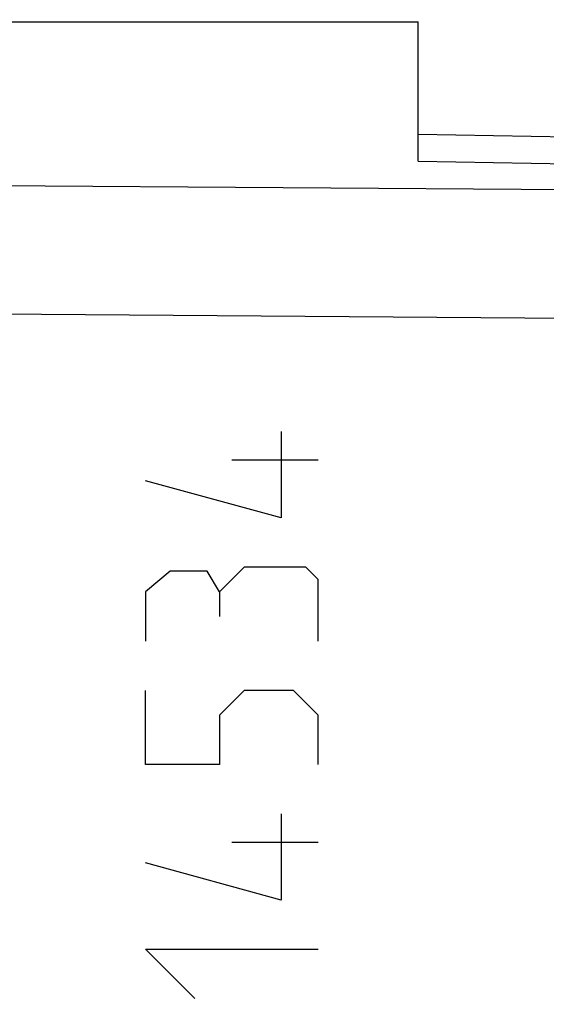
# Model space of a CAD drawing. Units: millimetres. Extents: x -80 to 21, y -25 to 46.
# Drawn here: x -64 to -58, y 10 to 21 of the extents above; entities that cross this region are included whole.
import ezdxf

# ---------------------------------------------------------------- set-up
doc = ezdxf.new("R2010")
doc.units = ezdxf.units.MM
doc.header["$LTSCALE"] = 23.1
doc.layers.get('0').update_dxf_attribs({"linetype": 'CONTINUOUS'})
doc.layers.add('CURVE', color=7, linetype='CONTINUOUS')
doc.styles.get("Standard").update_dxf_attribs({"font": 'txt', "width": 0.8})
doc.dimstyles.new('DIMSTYLE_1', dxfattribs={"dimtxt": 3, "dimasz": 3, "dimexe": 0.18, "dimexo": 0.0625, "dimgap": 0.09, "dimtad": 1, "dimdsep": 46, "dimtxsty": 'STANDARD', "dimblk": '_FILLED', "dimblk1": '_FILLED', "dimblk2": '_FILLED', "dimcen": 0.09, "dimadec": 0, "dimazin": 0, "dimtfac": 1, "dimtofl": 0, "dimtmove": 0, "dimatfit": 3, "dimldrblk": '_FILLED', "dimfxl": 1, "dimtolj": 1, "dimarcsym": 0})

# ---------------------------------------------------------------- blocks, each defined once
blk = doc.blocks.new('_FILLED')
at = {"color": 0, "linetype": 'BYBLOCK'}
blk.add_solid([(0, 0), (-1, 0.3167), (-1, -0.3167)], dxfattribs=at)
blk = doc.blocks.new('*D0')
at = {"color": 0, "linetype": 'CONTINUOUS'}
for p, q in [((-69.896, 22.385), (-69.896, 33.984)), ((-30.896, 17.881), (-30.896, 33.984)), ((-69.896, 32.484), (-50.396, 32.484)), ((-30.896, 32.484), (-50.396, 32.484))]:
    blk.add_line(p, q, dxfattribs=at)
at = {"color": 0, "linetype": 'CONTINUOUS', "xscale": 3, "yscale": 3, "zscale": 3, "rotation": 180}
blk.add_blockref('_FILLED', (-69.896, 32.484), dxfattribs=at)
at = {"color": 0, "linetype": 'CONTINUOUS', "xscale": 3, "yscale": 3, "zscale": 3}
blk.add_blockref('_FILLED', (-30.896, 32.484), dxfattribs=at)
at = {"color": 0, "linetype": 'CONTINUOUS', "width": 0.75}
blk.add_text('39', height=3, dxfattribs=at).set_placement((-52.646, 33.234))
blk = doc.blocks.new('*D1')
at = {"color": 0, "linetype": 'CONTINUOUS'}
for p, q in [((-80.396, 0.484), (-80.396, 43.984)), ((-30.896, 17.881), (-30.896, 43.984)), ((-80.396, 42.484), (-55.646, 42.484)), ((-30.896, 42.484), (-55.646, 42.484))]:
    blk.add_line(p, q, dxfattribs=at)
at = {"color": 0, "linetype": 'CONTINUOUS', "xscale": 3, "yscale": 3, "zscale": 3, "rotation": 180}
blk.add_blockref('_FILLED', (-80.396, 42.484), dxfattribs=at)
at = {"color": 0, "linetype": 'CONTINUOUS', "xscale": 3, "yscale": 3, "zscale": 3}
blk.add_blockref('_FILLED', (-30.896, 42.484), dxfattribs=at)
at = {"color": 0, "linetype": 'CONTINUOUS', "width": 0.714286}
blk.add_text('49,5', height=3, dxfattribs=at).set_placement((-59.932, 43.234))

msp = doc.modelspace()

# ---------------------------------------------------------------- linework, layer by layer
at = {"color": 0, "linetype": 'CONTINUOUS'}
for p, q in [((-69.896, 20.834), (-59.896, 20.834)), ((-59.896, 19.302), (-59.896, 20.834)), ((-31.696, 19.102), (-59.896, 19.595)), ((-59.896, 19.302), (-43.396, 19.014)), ((-43.396, 18.878), (-69.896, 19.069)), ((-43.396, 17.464), (-69.896, 17.655))]:
    msp.add_line(p, q, dxfattribs=at)
at = {"layer": 'CURVE', "color": 0, "linetype": 'CONTINUOUS'}
for p, q in [((-61.405, 16.327), (-61.405, 15.377)), ((-60.998, 16.01), (-61.947, 16.01)), ((-61.405, 15.377), (-62.897, 15.784)), ((-62.626, 14.788), (-62.897, 14.562)), ((-62.219, 14.788), (-62.626, 14.788)), ((-62.083, 14.562), (-62.219, 14.788)), ((-61.812, 14.834), (-62.083, 14.562)), ((-61.133, 14.834), (-61.812, 14.834)), ((-60.998, 14.698), (-61.133, 14.834)), ((-60.998, 14.019), (-60.998, 14.698)), ((-62.897, 14.562), (-62.897, 14.019)), ((-62.083, 14.562), (-62.083, 14.291)), ((-62.897, 12.662), (-62.897, 13.477)), ((-61.812, 13.477), (-62.083, 13.205)), ((-61.269, 13.477), (-61.812, 13.477)), ((-60.998, 13.205), (-61.269, 13.477)), ((-62.083, 13.205), (-62.083, 12.662)), ((-60.998, 12.662), (-60.998, 13.205)), ((-62.083, 12.662), (-62.897, 12.662)), ((-61.405, 12.119), (-61.405, 11.169)), ((-60.998, 11.803), (-61.947, 11.803)), ((-61.405, 11.169), (-62.897, 11.577)), ((-62.354, 10.084), (-62.897, 10.627)), ((-62.897, 10.627), (-60.998, 10.627))]:
    msp.add_line(p, q, dxfattribs=at)

# ---------------------------------------------------------------- dimensions: what is measured, and where the dimension line sits
at = {"color": 0, "linetype": 'CONTINUOUS'}
dim = msp.add_linear_dim(base=(-80.396, 42.484), p1=(-30.896, 17.881), p2=(-80.396, 0.484), angle=180, dimstyle='DIMSTYLE_1', dxfattribs=at)
dim.commit()
dim.dimension.update_dxf_attribs({"geometry": '*D1', "text_midpoint": (-55.646, 44.734), "dimtype": 160})
dim = msp.add_linear_dim(base=(-30.896, 32.484), p1=(-69.896, 22.385), p2=(-30.896, 17.881), dimstyle='DIMSTYLE_1', dxfattribs=at)
dim.commit()
dim.dimension.update_dxf_attribs({"geometry": '*D0', "text_midpoint": (-50.396, 34.734), "dimtype": 160})

doc.saveas('drawing.dxf')
